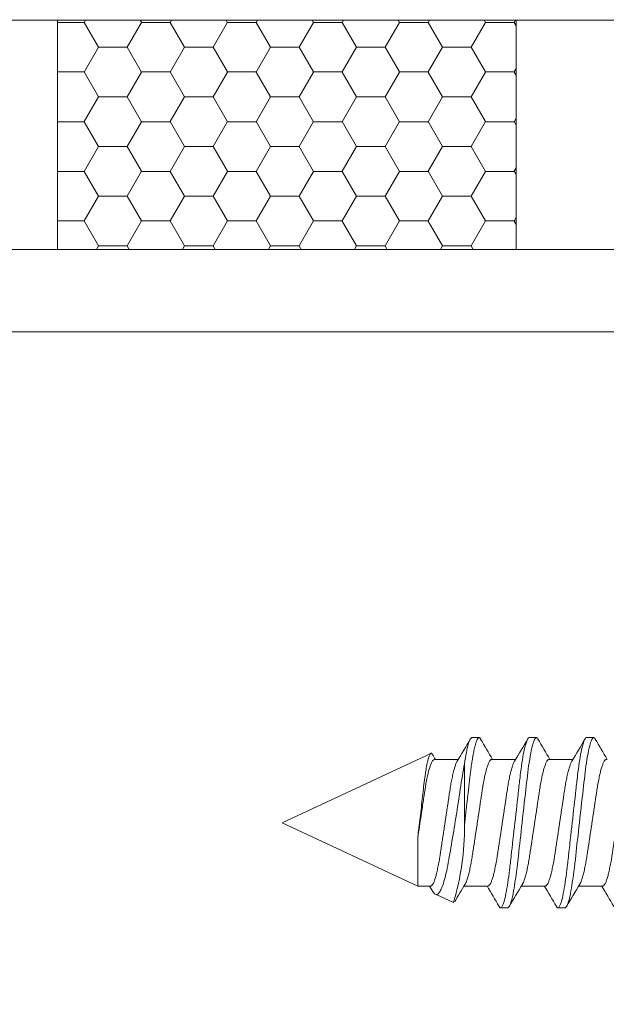
# Model space of a CAD drawing. Extents: x 167 to 215, y -68 to 37.
# Drawn here: x 208 to 209, y -52 to -51 of the extents above; entities that cross this region are included whole.
import ezdxf

# ---------------------------------------------------------------- set-up
doc = ezdxf.new("R2010")
doc.units = 0
doc.header["$LTSCALE"] = 0.25
doc.header["$MEASUREMENT"] = 0
for name, color, linetype, lineweight in [('CROSS SECTION', 30, 'CONTINUOUS', 18), ('DIM', 3, 'CONTINUOUS', 18), ('DOUBLE', 7, 'CONTINUOUS', 70), ('SINGLE', 2, 'CONTINUOUS', 18), ('TXT', 3, 'CONTINUOUS', 18)]:
    doc.layers.add(name, color=color, linetype=linetype, lineweight=lineweight)

# ---------------------------------------------------------------- blocks, each defined once
blk = doc.blocks.new('A$C064D1801')
at = {"layer": 'SINGLE', "linetype": 'Continuous', "lineweight": 15}
for p, q in [((1.329, 0.2623), (1.3212, 0.2623)), ((1.3915, 0.2623), (1.3837, 0.2623)), ((1.454, 0.2623), (1.4462, 0.2623)), ((1.3699, 0.2385), (1.3438, 0.2385)), ((1.4324, 0.2385), (1.4063, 0.2385)), ((1.4949, 0.2385), (1.4688, 0.2385)), ((1.661, 0.1695), (1.4988, 0.2451)), ((1.4621, 0.1667), (1.4621, 0.2336)), ((1.513, 0.1005), (1.661, 0.1695)), ((1.513, 0.1532), (1.513, 0.1005)), ((1.3114, 0.1005), (1.3376, 0.1005)), ((1.3739, 0.1005), (1.4001, 0.1005)), ((1.4364, 0.1005), (1.4626, 0.1005)), ((1.4989, 0.1005), (1.513, 0.1005)), ((1.4742, 0.0824), (1.4937, 0.0915)), ((1.3524, 0.0768), (1.3602, 0.0768)), ((1.4149, 0.0768), (1.4227, 0.0768))]:
    blk.add_line(p, q, dxfattribs=at)
at = {"layer": 'SINGLE', "linetype": 'Continuous', "lineweight": 15, "flags": 128}
for points in [[(1.3194, 0.2607), (1.3196, 0.2609), (1.3201, 0.2617), (1.3206, 0.2621), (1.3212, 0.2623), (1.3216, 0.2621), (1.322, 0.2618), (1.3225, 0.2613), (1.323, 0.2605), (1.3235, 0.2596), (1.324, 0.2584), (1.3245, 0.257), (1.325, 0.2553), (1.3255, 0.2535), (1.3261, 0.251), (1.3267, 0.2483), (1.3273, 0.2453), (1.3279, 0.242), (1.3285, 0.2385), (1.3291, 0.2348), (1.3296, 0.2315), (1.3301, 0.228), (1.3305, 0.2244), (1.331, 0.2208), (1.3314, 0.2171), (1.3319, 0.2133), (1.3323, 0.2094), (1.3327, 0.2054), (1.3332, 0.2013), (1.3338, 0.1963), (1.3344, 0.1911), (1.335, 0.1858), (1.3356, 0.1804), (1.3362, 0.175), (1.3368, 0.1695), (1.3373, 0.1648), (1.3378, 0.1602), (1.3383, 0.1556), (1.3389, 0.151), (1.3394, 0.1465), (1.3399, 0.1421), (1.3403, 0.1379), (1.3408, 0.1338), (1.3412, 0.1298), (1.3418, 0.1252), (1.3423, 0.1207), (1.3428, 0.1164), (1.3433, 0.1122), (1.3439, 0.1081), (1.3445, 0.1042), (1.345, 0.101), (1.3455, 0.098), (1.346, 0.0951), (1.3465, 0.0924), (1.347, 0.0899), (1.3475, 0.0877), (1.3481, 0.0856), (1.3486, 0.0838), (1.3491, 0.0821), (1.3497, 0.0805), (1.3503, 0.0791), (1.3508, 0.0781), (1.3514, 0.0773), (1.3519, 0.0769), (1.3524, 0.0768), (1.3524, 0.0768)], [(1.3819, 0.2607), (1.3821, 0.2609), (1.3826, 0.2617), (1.3831, 0.2621), (1.3837, 0.2623), (1.3841, 0.2621), (1.3845, 0.2618), (1.385, 0.2613), (1.3855, 0.2605), (1.386, 0.2596), (1.3865, 0.2584), (1.387, 0.257), (1.3875, 0.2553), (1.388, 0.2535), (1.3886, 0.251), (1.3892, 0.2483), (1.3898, 0.2453), (1.3904, 0.242), (1.391, 0.2385), (1.3916, 0.2348), (1.3921, 0.2315), (1.3926, 0.228), (1.393, 0.2244), (1.3935, 0.2208), (1.3939, 0.2171), (1.3944, 0.2133), (1.3948, 0.2094), (1.3952, 0.2054), (1.3957, 0.2013), (1.3963, 0.1963), (1.3969, 0.1911), (1.3975, 0.1858), (1.3981, 0.1804), (1.3987, 0.175), (1.3993, 0.1695), (1.3998, 0.1648), (1.4003, 0.1602), (1.4008, 0.1556), (1.4014, 0.151), (1.4019, 0.1465), (1.4024, 0.1421), (1.4028, 0.1379), (1.4033, 0.1338), (1.4037, 0.1298), (1.4043, 0.1252), (1.4048, 0.1207), (1.4053, 0.1164), (1.4058, 0.1122), (1.4064, 0.1081), (1.407, 0.1042), (1.4075, 0.101), (1.408, 0.098), (1.4085, 0.0951), (1.409, 0.0924), (1.4095, 0.0899), (1.41, 0.0877), (1.4106, 0.0856), (1.4111, 0.0838), (1.4116, 0.0821), (1.4122, 0.0805), (1.4128, 0.0791), (1.4133, 0.0781), (1.4139, 0.0773), (1.4144, 0.0769), (1.4149, 0.0768), (1.4149, 0.0768)], [(1.513, 0.1532), (1.5127, 0.1558), (1.5124, 0.1585), (1.5121, 0.1612), (1.5118, 0.1639), (1.5114, 0.1666), (1.5111, 0.1694), (1.5108, 0.1722), (1.5105, 0.175), (1.5101, 0.1779), (1.5098, 0.1808), (1.5094, 0.1837), (1.5091, 0.1866), (1.5088, 0.1895), (1.5084, 0.1924), (1.5081, 0.1953), (1.5078, 0.1981), (1.5075, 0.2008), (1.5072, 0.2035), (1.5069, 0.2061), (1.5066, 0.2087), (1.5063, 0.2112), (1.506, 0.2137), (1.5057, 0.2161), (1.5054, 0.2185), (1.505, 0.2208), (1.5047, 0.223), (1.5044, 0.2251), (1.504, 0.2272), (1.5037, 0.2291), (1.5033, 0.231), (1.503, 0.2328), (1.5027, 0.2345), (1.5023, 0.236), (1.502, 0.2374), (1.5016, 0.2388), (1.5013, 0.24), (1.501, 0.2411), (1.5006, 0.242), (1.5003, 0.2429), (1.5, 0.2436), (1.4997, 0.2442), (1.4994, 0.2446), (1.4991, 0.245), (1.4988, 0.2452), (1.4985, 0.2452), (1.4982, 0.2452), (1.4978, 0.245), (1.4975, 0.2446), (1.4972, 0.2442), (1.4971, 0.244)], [(1.4621, 0.2336), (1.4627, 0.2305), (1.4632, 0.2273), (1.4638, 0.224), (1.4644, 0.2206), (1.4649, 0.2171), (1.4655, 0.2134), (1.4661, 0.2097), (1.4666, 0.2059), (1.4672, 0.2022), (1.4678, 0.1985), (1.4684, 0.1947), (1.4689, 0.1909), (1.4696, 0.187), (1.4702, 0.183), (1.4708, 0.179), (1.4715, 0.175), (1.4721, 0.1713), (1.4727, 0.1677), (1.4732, 0.164), (1.4738, 0.1604), (1.4745, 0.1567), (1.4751, 0.153), (1.4757, 0.1494), (1.4763, 0.1458), (1.4769, 0.1423), (1.4774, 0.139), (1.478, 0.1356), (1.4786, 0.1324), (1.4791, 0.1291), (1.4797, 0.126), (1.4803, 0.1229), (1.4809, 0.1199), (1.4814, 0.1172), (1.482, 0.1147), (1.4826, 0.1122), (1.4832, 0.1098), (1.4838, 0.1075), (1.4844, 0.1054), (1.4851, 0.1033), (1.4857, 0.1015), (1.4863, 0.0999), (1.4869, 0.0984), (1.4875, 0.0971), (1.4881, 0.0959), (1.4887, 0.0948), (1.4893, 0.0938), (1.4899, 0.093), (1.4905, 0.0924), (1.4913, 0.0917), (1.4922, 0.0914), (1.493, 0.0913), (1.4937, 0.0915)], [(1.4966, 0.0947), (1.4983, 0.0975), (1.5001, 0.1005)]]:
    blk.add_lwpolyline(points, dxfattribs=at)
at = {"layer": 'SINGLE', "linetype": 'Continuous', "lineweight": 15}
for centre, radius, start, end in [((-2.6714, 2.6008), 4.6264, 329.2943, 329.614), ((5.2499, 2.5587), 4.5432, 210.3846, 210.7407), ((-2.6089, 2.6008), 4.6264, 329.2943, 329.614), ((5.3124, 2.5587), 4.5432, 210.3846, 210.7407), ((-2.5464, 2.6008), 4.6264, 329.2943, 329.614), ((5.3749, 2.5587), 4.5432, 210.3846, 210.7407), ((-1.5468, 2.0454), 3.537, 329.2788, 329.3831), ((1.7375, 0.1631), 0.2754, 179.2475, 197.0354), ((5.2903, -2.2618), 4.6264, 149.2943, 149.614), ((-2.5685, -2.2197), 4.5432, 30.3846, 30.7407), ((5.3528, -2.2618), 4.6264, 149.2943, 149.614), ((-2.506, -2.2197), 4.5432, 30.3846, 30.7407), ((5.4153, -2.2618), 4.6264, 149.2943, 149.614), ((-2.1323, -2.0353), 4.1815, 30.4427, 30.7492), ((1.4891, 0.0985), 0.00841, 303.2996, 333.0094)]:
    blk.add_arc(centre, radius, start, end, dxfattribs=at)
for points, knots in [([(1.329, 0.2623), (1.3301, 0.2623), (1.3314, 0.26), (1.3342, 0.2506), (1.3356, 0.2435), (1.3376, 0.2304), (1.3382, 0.2257), (1.3394, 0.2159), (1.34, 0.2108), (1.3418, 0.1943), (1.3432, 0.1819), (1.346, 0.1571), (1.3474, 0.1447), (1.3492, 0.1282), (1.3498, 0.1231), (1.351, 0.1133), (1.3516, 0.1086), (1.3536, 0.0955), (1.355, 0.0884), (1.3578, 0.079), (1.3591, 0.0768), (1.3602, 0.0768)], [0, 0, 0, 0, 0.125, 0.125, 0.25, 0.25, 0.3125, 0.3125, 0.375, 0.375, 0.5, 0.5, 0.625, 0.625, 0.6875, 0.6875, 0.75, 0.75, 0.875, 0.875, 1, 1, 1, 1]), ([(1.3915, 0.2623), (1.3926, 0.2623), (1.3939, 0.26), (1.3967, 0.2506), (1.3981, 0.2435), (1.4001, 0.2304), (1.4007, 0.2257), (1.4019, 0.2159), (1.4025, 0.2108), (1.4043, 0.1943), (1.4057, 0.1819), (1.4085, 0.1571), (1.4099, 0.1447), (1.4117, 0.1282), (1.4123, 0.1231), (1.4135, 0.1133), (1.4141, 0.1086), (1.4161, 0.0955), (1.4175, 0.0884), (1.4203, 0.079), (1.4216, 0.0768), (1.4227, 0.0768)], [0, 0, 0, 0, 0.125, 0.125, 0.25, 0.25, 0.3125, 0.3125, 0.375, 0.375, 0.5, 0.5, 0.625, 0.625, 0.6875, 0.6875, 0.75, 0.75, 0.875, 0.875, 1, 1, 1, 1]), ([(1.4444, 0.2607), (1.4445, 0.2608), (1.4447, 0.2612), (1.4451, 0.2617), (1.4456, 0.2622), (1.4461, 0.2623), (1.4466, 0.2622), (1.447, 0.2619), (1.4475, 0.2613), (1.448, 0.2606), (1.4485, 0.2596), (1.449, 0.2584), (1.4495, 0.257), (1.45, 0.2554), (1.4505, 0.2534), (1.4511, 0.2511), (1.4517, 0.2483), (1.4523, 0.2453), (1.4529, 0.2421), (1.4535, 0.2385), (1.4541, 0.235), (1.4546, 0.2315), (1.4551, 0.228), (1.4555, 0.2245), (1.456, 0.2208), (1.4564, 0.2171), (1.4569, 0.2133), (1.4573, 0.2094), (1.4577, 0.2054), (1.4582, 0.201), (1.4588, 0.1963), (1.4594, 0.1911), (1.46, 0.1858), (1.4606, 0.1804), (1.4612, 0.175), (1.4617, 0.1704), (1.462, 0.1676), (1.4621, 0.1667)], [0, 0, 0, 0, 0.00725, 0.039109, 0.070586, 0.101639, 0.128172, 0.155019, 0.182155, 0.209551, 0.237178, 0.264505, 0.291993, 0.319609, 0.347319, 0.380382, 0.413471, 0.446529, 0.479496, 0.512314, 0.544929, 0.572622, 0.600094, 0.627315, 0.654256, 0.68089, 0.706877, 0.733142, 0.759695, 0.786509, 0.818732, 0.851236, 0.883968, 0.916875, 0.949898, 0.98298, 1, 1, 1, 1]), ([(1.454, 0.2623), (1.4551, 0.2623), (1.4565, 0.2599), (1.4593, 0.2501), (1.4608, 0.2426), (1.4621, 0.2336)], [0, 0, 0, 0, 0.5, 0.5, 1, 1, 1, 1]), ([(1.3114, 0.1005), (1.3112, 0.1005), (1.3109, 0.1006), (1.3103, 0.101), (1.3097, 0.1016), (1.3091, 0.1025), (1.3084, 0.1037), (1.3078, 0.1052), (1.3071, 0.1069), (1.3065, 0.1088), (1.3059, 0.1108), (1.3053, 0.1131), (1.3047, 0.1155), (1.3041, 0.1181), (1.3035, 0.121), (1.3029, 0.1241), (1.3022, 0.1274), (1.3017, 0.1308), (1.3011, 0.1344), (1.3006, 0.138), (1.3, 0.1419), (1.2994, 0.1457), (1.2988, 0.1496), (1.2982, 0.1535), (1.2976, 0.1574), (1.297, 0.1614), (1.2964, 0.1654), (1.2958, 0.1696), (1.2951, 0.1739), (1.2945, 0.1783), (1.2938, 0.1827), (1.2932, 0.187), (1.2925, 0.1911), (1.2919, 0.1952), (1.2914, 0.199), (1.2908, 0.2025), (1.2903, 0.2058), (1.2898, 0.209), (1.2893, 0.2122), (1.2887, 0.2152), (1.2881, 0.2182), (1.2875, 0.2211), (1.2868, 0.2239), (1.2862, 0.2265), (1.2855, 0.2289), (1.2848, 0.2311), (1.2842, 0.2329), (1.2835, 0.2345), (1.283, 0.2357), (1.2827, 0.2362), (1.2825, 0.2364)], [0, 0, 0, 0, 0.020851, 0.042015, 0.063457, 0.08514, 0.107021, 0.129059, 0.151207, 0.171567, 0.191944, 0.212301, 0.232601, 0.252808, 0.272887, 0.294605, 0.31609, 0.337303, 0.358208, 0.379014, 0.400128, 0.421526, 0.44136, 0.461369, 0.481523, 0.501785, 0.52212, 0.542492, 0.564715, 0.58689, 0.608969, 0.630908, 0.652661, 0.674188, 0.695449, 0.714674, 0.733706, 0.752956, 0.772456, 0.79218, 0.812098, 0.834009, 0.856068, 0.87823, 0.900448, 0.922673, 0.944859, 0.966958, 0.987099, 1, 1, 1, 1]), ([(1.3074, 0.2385), (1.3076, 0.2385), (1.308, 0.2384), (1.3086, 0.238), (1.3092, 0.2374), (1.3098, 0.2365), (1.3104, 0.2353), (1.3111, 0.2338), (1.3117, 0.2321), (1.3124, 0.2302), (1.313, 0.2282), (1.3136, 0.2259), (1.3142, 0.2235), (1.3148, 0.2209), (1.3154, 0.218), (1.316, 0.2149), (1.3166, 0.2116), (1.3172, 0.2082), (1.3178, 0.2046), (1.3183, 0.201), (1.3189, 0.1971), (1.3195, 0.1933), (1.3201, 0.1894), (1.3206, 0.1855), (1.3212, 0.1816), (1.3218, 0.1776), (1.3225, 0.1736), (1.3231, 0.1694), (1.3237, 0.1651), (1.3244, 0.1607), (1.3251, 0.1563), (1.3257, 0.152), (1.3263, 0.1479), (1.3269, 0.1438), (1.3275, 0.14), (1.3281, 0.1365), (1.3286, 0.1332), (1.3291, 0.13), (1.3296, 0.1268), (1.3302, 0.1238), (1.3308, 0.1208), (1.3314, 0.1179), (1.332, 0.1151), (1.3327, 0.1125), (1.3334, 0.1101), (1.334, 0.1079), (1.3347, 0.1061), (1.3353, 0.1045), (1.3359, 0.1033), (1.3362, 0.1028), (1.3363, 0.1026)], [0, 0, 0, 0, 0.020851, 0.042015, 0.063457, 0.08514, 0.107021, 0.129059, 0.151207, 0.171567, 0.191944, 0.212301, 0.232601, 0.252808, 0.272887, 0.294605, 0.31609, 0.337303, 0.358208, 0.379014, 0.400128, 0.421526, 0.44136, 0.461369, 0.481523, 0.501785, 0.52212, 0.542492, 0.564715, 0.58689, 0.608969, 0.630908, 0.652661, 0.674188, 0.695449, 0.714674, 0.733706, 0.752956, 0.772456, 0.79218, 0.812098, 0.834009, 0.856068, 0.87823, 0.900448, 0.922673, 0.944859, 0.966958, 0.987099, 1, 1, 1, 1]), ([(1.3739, 0.1005), (1.3737, 0.1005), (1.3734, 0.1006), (1.3728, 0.101), (1.3722, 0.1016), (1.3716, 0.1025), (1.3709, 0.1037), (1.3703, 0.1052), (1.3696, 0.1069), (1.369, 0.1088), (1.3684, 0.1108), (1.3678, 0.1131), (1.3672, 0.1155), (1.3666, 0.1181), (1.366, 0.121), (1.3654, 0.1241), (1.3647, 0.1274), (1.3642, 0.1308), (1.3636, 0.1344), (1.3631, 0.138), (1.3625, 0.1419), (1.3619, 0.1457), (1.3613, 0.1496), (1.3607, 0.1535), (1.3601, 0.1574), (1.3595, 0.1614), (1.3589, 0.1654), (1.3583, 0.1696), (1.3576, 0.1739), (1.357, 0.1783), (1.3563, 0.1827), (1.3557, 0.187), (1.355, 0.1911), (1.3544, 0.1952), (1.3539, 0.199), (1.3533, 0.2025), (1.3528, 0.2058), (1.3523, 0.209), (1.3518, 0.2122), (1.3512, 0.2152), (1.3506, 0.2182), (1.35, 0.2211), (1.3493, 0.2239), (1.3487, 0.2265), (1.348, 0.2289), (1.3473, 0.2311), (1.3467, 0.2329), (1.346, 0.2345), (1.3455, 0.2357), (1.3452, 0.2362), (1.345, 0.2364)], [0, 0, 0, 0, 0.020851, 0.042015, 0.063457, 0.08514, 0.107021, 0.129059, 0.151207, 0.171567, 0.191944, 0.212301, 0.232601, 0.252808, 0.272887, 0.294605, 0.31609, 0.337303, 0.358208, 0.379014, 0.400128, 0.421526, 0.44136, 0.461369, 0.481523, 0.501785, 0.52212, 0.542492, 0.564715, 0.58689, 0.608969, 0.630908, 0.652661, 0.674188, 0.695449, 0.714674, 0.733706, 0.752956, 0.772456, 0.79218, 0.812098, 0.834009, 0.856068, 0.87823, 0.900448, 0.922673, 0.944859, 0.966958, 0.987099, 1, 1, 1, 1]), ([(1.3699, 0.2385), (1.3701, 0.2385), (1.3705, 0.2384), (1.3711, 0.238), (1.3717, 0.2374), (1.3723, 0.2365), (1.3729, 0.2353), (1.3736, 0.2338), (1.3742, 0.2321), (1.3749, 0.2302), (1.3755, 0.2282), (1.3761, 0.2259), (1.3767, 0.2235), (1.3773, 0.2209), (1.3779, 0.218), (1.3785, 0.2149), (1.3791, 0.2116), (1.3797, 0.2082), (1.3803, 0.2046), (1.3808, 0.201), (1.3814, 0.1971), (1.382, 0.1933), (1.3826, 0.1894), (1.3831, 0.1855), (1.3837, 0.1816), (1.3843, 0.1776), (1.385, 0.1736), (1.3856, 0.1694), (1.3862, 0.1651), (1.3869, 0.1607), (1.3876, 0.1563), (1.3882, 0.152), (1.3888, 0.1479), (1.3894, 0.1438), (1.39, 0.14), (1.3906, 0.1365), (1.3911, 0.1332), (1.3916, 0.13), (1.3921, 0.1268), (1.3927, 0.1238), (1.3933, 0.1208), (1.3939, 0.1179), (1.3945, 0.1151), (1.3952, 0.1125), (1.3959, 0.1101), (1.3965, 0.1079), (1.3972, 0.1061), (1.3978, 0.1045), (1.3984, 0.1033), (1.3987, 0.1028), (1.3988, 0.1026)], [0, 0, 0, 0, 0.020851, 0.042015, 0.063457, 0.08514, 0.107021, 0.129059, 0.151207, 0.171567, 0.191944, 0.212301, 0.232601, 0.252808, 0.272887, 0.294605, 0.31609, 0.337303, 0.358208, 0.379014, 0.400128, 0.421526, 0.44136, 0.461369, 0.481523, 0.501785, 0.52212, 0.542492, 0.564715, 0.58689, 0.608969, 0.630908, 0.652661, 0.674188, 0.695449, 0.714674, 0.733706, 0.752956, 0.772456, 0.79218, 0.812098, 0.834009, 0.856068, 0.87823, 0.900448, 0.922673, 0.944859, 0.966958, 0.987099, 1, 1, 1, 1]), ([(1.4364, 0.1005), (1.4362, 0.1005), (1.4359, 0.1006), (1.4353, 0.101), (1.4347, 0.1016), (1.4341, 0.1025), (1.4334, 0.1037), (1.4328, 0.1052), (1.4321, 0.1069), (1.4315, 0.1088), (1.4309, 0.1108), (1.4303, 0.1131), (1.4297, 0.1155), (1.4291, 0.1181), (1.4285, 0.121), (1.4279, 0.1241), (1.4272, 0.1274), (1.4267, 0.1308), (1.4261, 0.1344), (1.4256, 0.138), (1.425, 0.1419), (1.4244, 0.1457), (1.4238, 0.1496), (1.4232, 0.1535), (1.4226, 0.1574), (1.422, 0.1614), (1.4214, 0.1654), (1.4208, 0.1696), (1.4201, 0.1739), (1.4195, 0.1783), (1.4188, 0.1827), (1.4182, 0.187), (1.4175, 0.1911), (1.4169, 0.1952), (1.4164, 0.199), (1.4158, 0.2025), (1.4153, 0.2058), (1.4148, 0.209), (1.4143, 0.2122), (1.4137, 0.2152), (1.4131, 0.2182), (1.4125, 0.2211), (1.4118, 0.2239), (1.4112, 0.2265), (1.4105, 0.2289), (1.4098, 0.2311), (1.4092, 0.2329), (1.4085, 0.2345), (1.408, 0.2357), (1.4077, 0.2362), (1.4075, 0.2364)], [0, 0, 0, 0, 0.020851, 0.042015, 0.063457, 0.08514, 0.107021, 0.129059, 0.151207, 0.171567, 0.191944, 0.212301, 0.232601, 0.252808, 0.272887, 0.294605, 0.31609, 0.337303, 0.358208, 0.379014, 0.400128, 0.421526, 0.44136, 0.461369, 0.481523, 0.501785, 0.52212, 0.542492, 0.564715, 0.58689, 0.608969, 0.630908, 0.652661, 0.674188, 0.695449, 0.714674, 0.733706, 0.752956, 0.772456, 0.79218, 0.812098, 0.834009, 0.856068, 0.87823, 0.900448, 0.922673, 0.944859, 0.966958, 0.987099, 1, 1, 1, 1]), ([(1.4324, 0.2385), (1.4326, 0.2385), (1.433, 0.2384), (1.4336, 0.238), (1.4342, 0.2374), (1.4348, 0.2365), (1.4354, 0.2353), (1.4361, 0.2338), (1.4367, 0.2321), (1.4374, 0.2302), (1.438, 0.2282), (1.4386, 0.2259), (1.4392, 0.2235), (1.4398, 0.2209), (1.4404, 0.218), (1.441, 0.2149), (1.4416, 0.2116), (1.4422, 0.2082), (1.4428, 0.2046), (1.4433, 0.201), (1.4439, 0.1971), (1.4445, 0.1933), (1.4451, 0.1894), (1.4456, 0.1855), (1.4462, 0.1816), (1.4468, 0.1776), (1.4475, 0.1736), (1.4481, 0.1694), (1.4487, 0.1651), (1.4494, 0.1607), (1.4501, 0.1563), (1.4507, 0.152), (1.4513, 0.1479), (1.4519, 0.1438), (1.4525, 0.14), (1.4531, 0.1365), (1.4536, 0.1332), (1.4541, 0.13), (1.4546, 0.1268), (1.4552, 0.1238), (1.4558, 0.1208), (1.4564, 0.1179), (1.457, 0.1151), (1.4577, 0.1125), (1.4584, 0.1101), (1.459, 0.1079), (1.4597, 0.1061), (1.4603, 0.1045), (1.4609, 0.1033), (1.4612, 0.1028), (1.4613, 0.1026)], [0, 0, 0, 0, 0.020851, 0.042015, 0.063457, 0.08514, 0.107021, 0.129059, 0.151207, 0.171567, 0.191944, 0.212301, 0.232601, 0.252808, 0.272887, 0.294605, 0.31609, 0.337303, 0.358208, 0.379014, 0.400128, 0.421526, 0.44136, 0.461369, 0.481523, 0.501785, 0.52212, 0.542492, 0.564715, 0.58689, 0.608969, 0.630908, 0.652661, 0.674188, 0.695449, 0.714674, 0.733706, 0.752956, 0.772456, 0.79218, 0.812098, 0.834009, 0.856068, 0.87823, 0.900448, 0.922673, 0.944859, 0.966958, 0.987099, 1, 1, 1, 1]), ([(1.4989, 0.1005), (1.4987, 0.1005), (1.4984, 0.1006), (1.4978, 0.101), (1.4972, 0.1016), (1.4966, 0.1025), (1.4959, 0.1037), (1.4953, 0.1052), (1.4946, 0.1069), (1.494, 0.1088), (1.4934, 0.1108), (1.4928, 0.1131), (1.4922, 0.1155), (1.4916, 0.1181), (1.491, 0.121), (1.4904, 0.1241), (1.4897, 0.1274), (1.4892, 0.1308), (1.4886, 0.1344), (1.4881, 0.138), (1.4875, 0.1419), (1.4869, 0.1457), (1.4863, 0.1496), (1.4857, 0.1535), (1.4851, 0.1574), (1.4845, 0.1614), (1.4839, 0.1654), (1.4833, 0.1696), (1.4826, 0.1739), (1.482, 0.1783), (1.4813, 0.1827), (1.4807, 0.187), (1.48, 0.1911), (1.4794, 0.1952), (1.4789, 0.199), (1.4783, 0.2025), (1.4778, 0.2058), (1.4773, 0.209), (1.4768, 0.2122), (1.4762, 0.2152), (1.4756, 0.2182), (1.475, 0.2211), (1.4743, 0.2239), (1.4737, 0.2265), (1.473, 0.2289), (1.4723, 0.2311), (1.4717, 0.2329), (1.471, 0.2345), (1.4705, 0.2357), (1.4702, 0.2362), (1.47, 0.2364)], [0, 0, 0, 0, 0.020851, 0.042015, 0.063457, 0.08514, 0.107021, 0.129059, 0.151207, 0.171567, 0.191944, 0.212301, 0.232601, 0.252808, 0.272887, 0.294605, 0.31609, 0.337303, 0.358208, 0.379014, 0.400128, 0.421526, 0.44136, 0.461369, 0.481523, 0.501785, 0.52212, 0.542492, 0.564715, 0.58689, 0.608969, 0.630908, 0.652661, 0.674188, 0.695449, 0.714674, 0.733706, 0.752956, 0.772456, 0.79218, 0.812098, 0.834009, 0.856068, 0.87823, 0.900448, 0.922673, 0.944859, 0.966958, 0.987099, 1, 1, 1, 1]), ([(1.4949, 0.2385), (1.4962, 0.2385), (1.4978, 0.2363), (1.501, 0.227), (1.5026, 0.2201), (1.5048, 0.208), (1.5054, 0.2038), (1.5068, 0.1947), (1.5075, 0.1898), (1.5098, 0.1744), (1.5115, 0.1634), (1.513, 0.1532)], [0, 0, 0, 0, 0.25, 0.25, 0.5, 0.5, 0.625, 0.625, 0.75, 0.75, 1, 1, 1, 1]), ([(1.3602, 0.0768), (1.3604, 0.0768), (1.3607, 0.0768), (1.3611, 0.0771), (1.3615, 0.0776), (1.3618, 0.0781), (1.3619, 0.0783)], [0, 0, 0, 0, 0.261063, 0.525222, 0.792221, 1, 1, 1, 1]), ([(1.4227, 0.0768), (1.4229, 0.0768), (1.4232, 0.0768), (1.4236, 0.0771), (1.424, 0.0776), (1.4243, 0.0781), (1.4244, 0.0783)], [0, 0, 0, 0, 0.261063, 0.525222, 0.792221, 1, 1, 1, 1])]:
    blk.add_open_spline(points, degree=3, knots=knots, dxfattribs=at)
blk = doc.blocks.new('A$C3E3A4B30')
at = {"layer": 'TXT'}
h = blk.add_hatch(dxfattribs=at)
h.set_pattern_fill('HONEY', color=256, scale=0.25)
h.set_pattern_definition([(0, (-95.975285, -22.879545), (0.046875, 0.027063294), [0.03125, -0.0625]), (120, (-95.975285, -22.879545), (-0.046875, 0.027063294), [0.03125, -0.0625]), (60, (-95.975285, -22.879545), (1e-17, 0.054126588), [-0.0625, 0.03125])])
h.paths.add_polyline_path([(2.6202, 12), (2.6202, 12.25), (2.1202, 12.25), (2.1202, 12)])
at = {"layer": 'DIM'}
for points in [[(1.625, 11), (1.625, 12), (4, 12), (4, 0), (0, 0)], [(1.715, 11), (1.715, 11.91), (3.91, 11.91), (3.91, 0.09), (0, 0.09)]]:
    blk.add_lwpolyline(points, dxfattribs=at)
at = {"layer": 'TXT'}
blk.add_lwpolyline([(2.1202, 12), (2.6202, 12), (2.6202, 12.25), (2.1202, 12.25)], close=True, dxfattribs=at)

msp = doc.modelspace()

# ---------------------------------------------------------------- linework, layer by layer
at = {"layer": 'CROSS SECTION'}
msp.add_lwpolyline([(209.95701, -46.76248), (209.95701, -50.62248), (209.94201, -50.63748), (209.95701, -50.65248), (209.95663, -52.76248), (209.83201, -52.76248), (209.83201, -50.88748), (207.70701, -50.88748), (207.70701, -50.57498, -1), (207.83201, -50.57498), (207.83201, -50.76248), (209.83201, -50.76248), (209.83201, -47.04248, 0.4142136)], format="xyb", dxfattribs=at)

# ---------------------------------------------------------------- block references
at = {"layer": 'DOUBLE', "xscale": -1}
for name, p in [('A$C3E3A4B30', (210.83201, -63.13748)), ('A$C064D1801', (210.11763, -51.93198))]:
    msp.add_blockref(name, p, dxfattribs=at)

doc.saveas('drawing.dxf')
